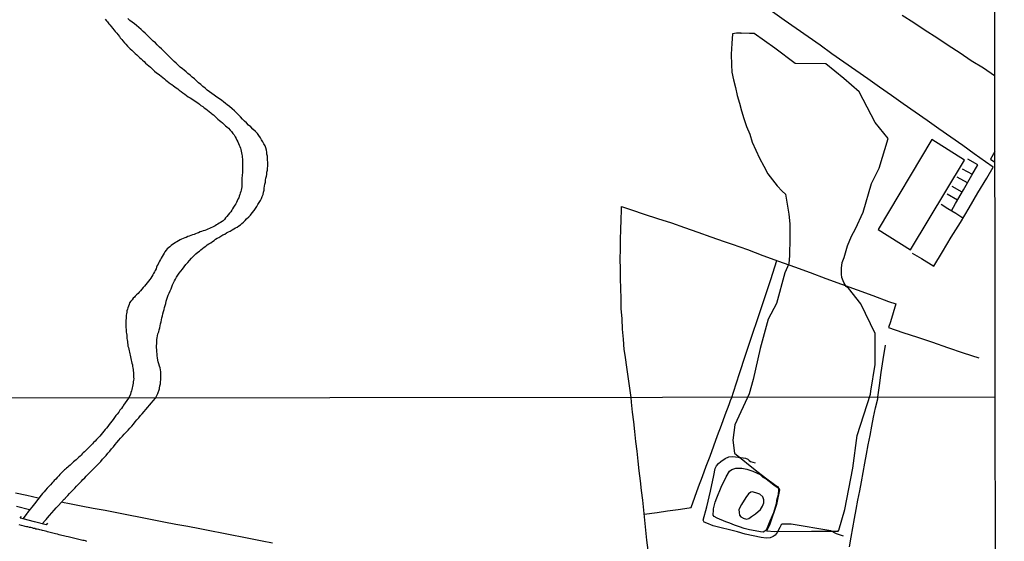
# Model space of a CAD drawing. Units: millimetres. Extents: x 187963 to 190373, y 1654889 to 1657663.
# Drawn here: x 190169 to 190373, y 1657079 to 1657187 of the extents above; entities that cross this region are included whole.
import ezdxf

# ---------------------------------------------------------------- set-up
doc = ezdxf.new("R2010")
doc.units = ezdxf.units.MM
for name, color, linetype in [('V-ARROIO', 5, 'Continuous'), ('V-BANHADO', 102, 'Continuous'), ('V-EDIFICACAO', 2, 'Continuous'), ('V-LAGOA', 150, 'Continuous'), ('V-LOTE', 10, 'Continuous'), ('V-PONTE_VIADUTO_PASSARELA', 2, 'Continuous'), ('V-QUADRA', 6, 'Continuous'), ('V-TESTADA', 5, 'Continuous'), ('V-VALETA', 242, 'Continuous'), ('X-LIMITE_1000', 7, 'Continuous'), ('X-LIMITE_5000', 7, 'Continuous')]:
    doc.layers.add(name, color=color, linetype=linetype)

msp = doc.modelspace()

# ---------------------------------------------------------------- linework, layer by layer
at = {"layer": 'V-ARROIO'}
for points in [[(190186.6, 1657186.75), (190186.9, 1657186.41), (190187.11, 1657186.15), (190187.41, 1657185.78), (190187.6, 1657185.54), (190187.95, 1657185.14), (190188.16, 1657184.88), (190188.5, 1657184.45), (190188.71, 1657184.19), (190189.03, 1657183.81), (190189.24, 1657183.53), (190189.57, 1657183.13), (190189.76, 1657182.87), (190190.08, 1657182.49), (190190.29, 1657182.21), (190190.63, 1657181.81), (190190.89, 1657181.53), (190191.27, 1657181.13), (190191.55, 1657180.89), (190191.84, 1657180.59), (190192.14, 1657180.29), (190192.53, 1657179.93), (190192.83, 1657179.63), (190193.17, 1657179.33), (190193.49, 1657179.03), (190193.81, 1657178.74), (190194.06, 1657178.5), (190194.38, 1657178.22), (190194.7, 1657177.95), (190195, 1657177.65), (190195.36, 1657177.35), (190195.66, 1657177.07), (190196, 1657176.77), (190196.28, 1657176.52), (190196.58, 1657176.24), (190196.88, 1657175.96), (190197.24, 1657175.64), (190197.61, 1657175.41), (190197.88, 1657175.17), (190198.22, 1657174.9), (190198.54, 1657174.62), (190198.89, 1657174.34), (190199.18, 1657174.13), (190199.46, 1657173.92), (190199.82, 1657173.62), (190200.17, 1657173.36), (190200.46, 1657173.17), (190200.76, 1657172.94), (190201.06, 1657172.72), (190201.36, 1657172.51), (190201.66, 1657172.27), (190201.98, 1657172.02), (190202.36, 1657171.72), (190202.7, 1657171.46), (190203.11, 1657171.19), (190203.47, 1657170.91), (190203.85, 1657170.67), (190204.22, 1657170.44), (190204.56, 1657170.25), (190204.86, 1657170.03), (190205.2, 1657169.82), (190205.5, 1657169.61), (190205.81, 1657169.4), (190206.18, 1657169.14), (190206.47, 1657168.88), (190206.82, 1657168.63), (190207.14, 1657168.39), (190207.5, 1657168.14), (190207.82, 1657167.88), (190208.16, 1657167.63), (190208.48, 1657167.37), (190208.73, 1657167.16), (190209.03, 1657166.9), (190209.35, 1657166.63), (190209.67, 1657166.33), (190209.99, 1657166.03), (190210.31, 1657165.77), (190210.57, 1657165.51), (190210.91, 1657165.24), (190211.21, 1657164.98), (190211.55, 1657164.68), (190211.85, 1657164.43), (190212.14, 1657164.13), (190212.53, 1657163.73), (190212.78, 1657163.45), (190212.78, 1657163.45), (190213.08, 1657163.09), (190213.32, 1657162.77), (190213.57, 1657162.36), (190213.79, 1657162.02), (190213.91, 1657161.68), (190214.09, 1657161.34), (190214.24, 1657161), (190214.38, 1657160.66), (190214.51, 1657160.36), (190214.62, 1657160.02), (190214.72, 1657159.72), (190214.81, 1657159.38), (190214.85, 1657159.08), (190214.94, 1657158.74), (190214.98, 1657158.44), (190215.02, 1657158.1), (190215.07, 1657157.8), (190215.07, 1657157.46), (190215.07, 1657157.16), (190215.07, 1657156.82), (190215.07, 1657156.48), (190215.07, 1657156.14), (190215.07, 1657155.84), (190215.07, 1657155.5), (190215.07, 1657155.2), (190215.04, 1657154.86), (190215.02, 1657154.56), (190215, 1657154.26), (190214.96, 1657153.92), (190214.94, 1657153.62), (190214.94, 1657153.28), (190214.92, 1657152.98), (190214.94, 1657152.64), (190214.9, 1657152.3), (190214.9, 1657152), (190214.85, 1657151.7), (190214.81, 1657151.36), (190214.72, 1657151.06), (190214.6, 1657150.72), (190214.53, 1657150.42), (190214.41, 1657150.08), (190214.28, 1657149.78), (190214.11, 1657149.44), (190213.98, 1657149.14), (190213.81, 1657148.8), (190213.66, 1657148.5), (190213.45, 1657148.2), (190213.21, 1657147.78), (190213.02, 1657147.48), (190212.83, 1657147.18), (190212.62, 1657146.84), (190212.4, 1657146.56), (190212.12, 1657146.24), (190211.81, 1657145.86), (190211.57, 1657145.58), (190211.31, 1657145.28), (190211.03, 1657145.02), (190210.83, 1657144.88), (190210.53, 1657144.66), (190210.27, 1657144.49), (190209.95, 1657144.32), (190209.68, 1657144.15), (190209.38, 1657143.98), (190209.12, 1657143.81), (190208.86, 1657143.68), (190208.52, 1657143.51), (190208.23, 1657143.38), (190207.88, 1657143.26), (190207.59, 1657143.13), (190207.24, 1657143), (190206.95, 1657142.89), (190206.6, 1657142.79), (190206.31, 1657142.68), (190205.96, 1657142.53), (190205.67, 1657142.42), (190205.33, 1657142.32), (190205.03, 1657142.19), (190204.69, 1657142.06), (190204.39, 1657141.95), (190204.05, 1657141.83), (190203.75, 1657141.72), (190203.41, 1657141.57), (190203.11, 1657141.47), (190202.77, 1657141.31), (190202.47, 1657141.19), (190202.13, 1657141.02), (190201.83, 1657140.87), (190201.49, 1657140.66), (190201.21, 1657140.48), (190200.89, 1657140.27), (190200.59, 1657140.08), (190200.29, 1657139.86), (190200.04, 1657139.63), (190199.76, 1657139.4), (190199.5, 1657139.16), (190199.29, 1657138.91), (190199.01, 1657138.57), (190198.82, 1657138.27), (190198.65, 1657137.93), (190198.46, 1657137.63), (190198.46, 1657137.63), (190198.24, 1657137.29), (190198.07, 1657136.99), (190197.88, 1657136.65), (190197.75, 1657136.35), (190197.58, 1657136.01), (190197.43, 1657135.71), (190197.28, 1657135.37), (190197.16, 1657135.07), (190197.01, 1657134.73), (190196.84, 1657134.43), (190196.67, 1657134.09), (190196.5, 1657133.79), (190196.28, 1657133.45), (190196.11, 1657133.15), (190195.9, 1657132.83), (190195.62, 1657132.49), (190195.34, 1657132.15), (190195.02, 1657131.78), (190194.75, 1657131.49), (190194.47, 1657131.17), (190194.22, 1657130.83), (190193.94, 1657130.53), (190193.66, 1657130.21), (190193.45, 1657129.97), (190193.15, 1657129.67), (190192.87, 1657129.4), (190192.7, 1657129.19), (190192.46, 1657128.95), (190192.21, 1657128.65), (190191.93, 1657128.33), (190191.7, 1657127.99), (190191.57, 1657127.65), (190191.44, 1657127.35), (190191.36, 1657127.01), (190191.23, 1657126.71), (190191.14, 1657126.37), (190191.1, 1657126.07), (190191.06, 1657125.73), (190190.99, 1657125.43), (190190.97, 1657125.09), (190190.95, 1657124.79), (190190.93, 1657124.45), (190190.93, 1657124.15), (190190.91, 1657123.81), (190190.91, 1657123.51), (190190.91, 1657123.17), (190190.93, 1657122.87), (190190.97, 1657122.58), (190190.97, 1657122.28), (190190.99, 1657121.94), (190191.04, 1657121.64), (190191.1, 1657121.3), (190191.1, 1657121), (190191.14, 1657120.66), (190191.19, 1657120.36), (190191.23, 1657120.02), (190191.23, 1657119.72), (190191.31, 1657119.38), (190191.36, 1657119.08), (190191.46, 1657118.74), (190191.53, 1657118.44), (190191.61, 1657118.1), (190191.65, 1657117.8), (190191.74, 1657117.46), (190191.8, 1657117.16), (190191.91, 1657116.82), (190191.96, 1657116.52), (190192.04, 1657116.18), (190192.1, 1657115.88), (190192.17, 1657115.54), (190192.27, 1657115.2), (190192.29, 1657114.86), (190192.36, 1657114.56), (190192.4, 1657114.22), (190192.42, 1657113.92), (190192.49, 1657113.58), (190192.49, 1657113.28), (190192.49, 1657112.94), (190192.53, 1657112.64), (190192.55, 1657112.3), (190192.51, 1657112), (190192.44, 1657111.7), (190192.42, 1657111.36), (190192.36, 1657111.06), (190192.32, 1657110.72), (190192.25, 1657110.42), (190192.17, 1657110.08), (190192.08, 1657109.78), (190191.98, 1657109.44), (190191.87, 1657109.14), (190191.74, 1657108.8), (190191.49, 1657108.32), (190190.43, 1657106.83), (190190.39, 1657106.71), (190190.34, 1657106.64), (190190.3, 1657106.58), (190190.22, 1657106.46), (190189.98, 1657106.16), (190189.7, 1657105.77), (190189.43, 1657105.41), (190189.15, 1657105), (190188.87, 1657104.67), (190188.57, 1657104.28), (190188.28, 1657103.9), (190188.04, 1657103.56), (190187.77, 1657103.15), (190187.49, 1657102.81), (190187.17, 1657102.45), (190186.89, 1657102.07), (190186.66, 1657101.77), (190186.38, 1657101.43), (190186.11, 1657101.09), (190185.81, 1657100.75), (190185.51, 1657100.41), (190185.21, 1657100.06), (190184.87, 1657099.72), (190184.57, 1657099.41), (190184.25, 1657099.09), (190184.04, 1657098.85), (190183.79, 1657098.6), (190183.53, 1657098.34), (190183.21, 1657098.02), (190183, 1657097.83), (190182.76, 1657097.58), (190182.53, 1657097.36), (190182.32, 1657097.15), (190182.11, 1657096.96), (190181.87, 1657096.74), (190181.66, 1657096.49), (190181.44, 1657096.28), (190181.1, 1657095.98), (190180.87, 1657095.77), (190180.63, 1657095.55), (190180.36, 1657095.32), (190180.1, 1657095.08), (190179.87, 1657094.88), (190179.63, 1657094.68), (190179.38, 1657094.45), (190179.12, 1657094.23), (190178.89, 1657094), (190178.63, 1657093.83), (190178.44, 1657093.62), (190178.19, 1657093.43), (190177.95, 1657093.19), (190177.72, 1657092.96), (190177.48, 1657092.72), (190177.25, 1657092.49), (190177.01, 1657092.23), (190176.69, 1657091.89), (190176.4, 1657091.55), (190176.08, 1657091.23), (190175.84, 1657091), (190175.63, 1657090.74), (190175.29, 1657090.38), (190174.97, 1657090.02), (190174.65, 1657089.66), (190174.31, 1657089.27), (190173.99, 1657088.91), (190173.69, 1657088.55), (190173.4, 1657088.21), (190173.37, 1657088.18), (190172.01, 1657086.45), (190170.54, 1657084.65), (190170.53, 1657084.53), (190170.4, 1657084.4), (190170.25, 1657084.21), (190169.61, 1657083.3)], [(190173.62, 1657082.29), (190174.26, 1657083.07), (190174.29, 1657083.06), (190174.38, 1657083.16), (190174.42, 1657083.21), (190174.67, 1657083.5), (190175.12, 1657084.02), (190175.59, 1657084.57), (190176.06, 1657085.12), (190176.52, 1657085.61), (190176.99, 1657086.08), (190178.16, 1657087.4), (190178.21, 1657087.4), (190178.27, 1657087.47), (190178.34, 1657087.55), (190178.4, 1657087.59), (190178.44, 1657087.66), (190178.52, 1657087.74), (190178.89, 1657088.13), (190179.27, 1657088.53), (190179.59, 1657088.91), (190179.93, 1657089.25), (190180.32, 1657089.68), (190180.7, 1657090.06), (190180.98, 1657090.38), (190181.38, 1657090.79), (190181.72, 1657091.12), (190182, 1657091.42), (190182.4, 1657091.81), (190182.7, 1657092.15), (190183, 1657092.44), (190183.4, 1657092.85), (190183.83, 1657093.26), (190184.21, 1657093.68), (190184.53, 1657093.98), (190184.93, 1657094.38), (190185.32, 1657094.77), (190185.72, 1657095.17), (190186.11, 1657095.64), (190186.4, 1657095.98), (190186.81, 1657096.45), (190187.19, 1657096.89), (190187.57, 1657097.32), (190187.96, 1657097.77), (190188.34, 1657098.21), (190188.73, 1657098.71), (190189.06, 1657099.09), (190189.47, 1657099.58), (190189.83, 1657099.98), (190190.19, 1657100.41), (190190.57, 1657100.83), (190190.98, 1657101.24), (190191.39, 1657101.69), (190191.75, 1657102.11), (190192.13, 1657102.51), (190192.51, 1657102.94), (190192.86, 1657103.39), (190193.2, 1657103.79), (190193.58, 1657104.24), (190193.98, 1657104.71), (190194.3, 1657105.07), (190194.71, 1657105.52), (190195.07, 1657105.96), (190195.45, 1657106.41), (190195.83, 1657106.86), (190196.2, 1657107.31), (190196.58, 1657107.73), (190197.07, 1657108.32), (190197.52, 1657109.25), (190197.86, 1657110.23), (190197.88, 1657110.35), (190197.97, 1657110.85), (190198.07, 1657111.28), (190198.12, 1657111.7), (190198.14, 1657112.09), (190198.18, 1657112.51), (190198.18, 1657112.94), (190198.14, 1657113.32), (190198.14, 1657113.71), (190198.07, 1657114.13), (190197.99, 1657114.56), (190197.9, 1657114.94), (190197.75, 1657115.37), (190197.62, 1657115.8), (190197.52, 1657116.18), (190197.45, 1657116.61), (190197.37, 1657117.03), (190197.37, 1657117.46), (190197.33, 1657117.89), (190197.31, 1657118.31), (190197.28, 1657118.74), (190197.29, 1657119.16), (190197.31, 1657119.55), (190197.33, 1657119.97), (190197.33, 1657120.4), (190197.37, 1657120.78), (190197.45, 1657121.17), (190197.56, 1657121.6), (190197.71, 1657122.02), (190197.8, 1657122.41), (190197.92, 1657122.83), (190198.03, 1657123.26), (190198.09, 1657123.64), (190198.22, 1657124.07), (190198.29, 1657124.49), (190198.35, 1657124.92), (190198.48, 1657125.35), (190198.56, 1657125.77), (190198.69, 1657126.2), (190198.82, 1657126.63), (190198.95, 1657127.05), (190199.07, 1657127.48), (190199.2, 1657127.91), (190199.29, 1657128.33), (190199.4, 1657128.76), (190199.57, 1657129.19), (190199.71, 1657129.61), (190199.88, 1657130.04), (190200.08, 1657130.47), (190200.29, 1657130.89), (190200.44, 1657131.32), (190200.59, 1657131.74), (190200.8, 1657132.13), (190201.02, 1657132.55), (190201.21, 1657132.94), (190201.42, 1657133.32), (190201.68, 1657133.75), (190201.97, 1657134.18), (190202.28, 1657134.56), (190202.64, 1657134.96), (190203.02, 1657135.45), (190203.36, 1657135.97), (190203.72, 1657136.39), (190204.09, 1657136.8), (190204.51, 1657137.24), (190204.94, 1657137.69), (190205.39, 1657138.14), (190205.83, 1657138.52), (190206.14, 1657138.74), (190206.45, 1657139.01), (190206.78, 1657139.29), (190207.11, 1657139.52), (190207.46, 1657139.76), (190207.77, 1657139.99), (190208.1, 1657140.21), (190208.48, 1657140.46), (190208.86, 1657140.74), (190209.18, 1657140.95), (190209.5, 1657141.17), (190209.84, 1657141.38), (190210.19, 1657141.57), (190210.59, 1657141.83), (190211, 1657142.06), (190211.38, 1657142.25), (190211.76, 1657142.49), (190212.15, 1657142.68), (190212.53, 1657142.87), (190212.91, 1657143.11), (190213.3, 1657143.3), (190213.64, 1657143.51), (190213.64, 1657143.51), (190213.98, 1657143.68), (190214.3, 1657143.92), (190214.62, 1657144.13), (190214.96, 1657144.43), (190215.3, 1657144.73), (190215.62, 1657145.05), (190215.92, 1657145.41), (190216.35, 1657145.82), (190216.69, 1657146.18), (190217.09, 1657146.64), (190217.46, 1657147.14), (190217.73, 1657147.52), (190218.03, 1657147.95), (190218.26, 1657148.38), (190218.5, 1657148.76), (190218.78, 1657149.19), (190218.99, 1657149.61), (190219.16, 1657150.04), (190219.33, 1657150.47), (190219.44, 1657150.89), (190219.52, 1657151.32), (190219.56, 1657151.74), (190219.65, 1657152.13), (190219.69, 1657152.56), (190219.8, 1657152.98), (190219.84, 1657153.37), (190219.93, 1657153.79), (190220.01, 1657154.22), (190220.1, 1657154.6), (190220.14, 1657155.03), (190220.21, 1657155.45), (190220.27, 1657155.88), (190220.29, 1657156.31), (190220.31, 1657156.73), (190220.29, 1657157.16), (190220.27, 1657157.54), (190220.27, 1657157.97), (190220.23, 1657158.4), (190220.14, 1657158.78), (190220.1, 1657159.21), (190220.01, 1657159.63), (190219.88, 1657160.06), (190219.76, 1657160.49), (190219.5, 1657160.91), (190219.25, 1657161.34), (190219.03, 1657161.77), (190218.76, 1657162.19), (190218.48, 1657162.62), (190218.14, 1657163.05), (190217.78, 1657163.45), (190217.22, 1657163.98), (190216.77, 1657164.41), (190216.34, 1657164.81), (190215.9, 1657165.24), (190215.45, 1657165.62), (190215.04, 1657166.05), (190214.66, 1657166.5), (190214.19, 1657166.97), (190213.81, 1657167.33), (190213.38, 1657167.75), (190212.96, 1657168.18), (190212.38, 1657168.65), (190211.89, 1657169.01), (190211.57, 1657169.27), (190211.12, 1657169.61), (190210.8, 1657169.87), (190210.31, 1657170.21), (190209.97, 1657170.44), (190209.5, 1657170.78), (190209.18, 1657170.97), (190208.71, 1657171.32), (190208.22, 1657171.68), (190207.75, 1657172.06), (190207.31, 1657172.43), (190206.86, 1657172.79), (190206.43, 1657173.17), (190205.98, 1657173.57), (190205.54, 1657173.96), (190205.11, 1657174.36), (190204.68, 1657174.75), (190204.23, 1657175.13), (190203.75, 1657175.5), (190203.42, 1657175.79), (190202.98, 1657176.2), (190202.66, 1657176.43), (190202.19, 1657176.82), (190201.76, 1657177.2), (190201.31, 1657177.61), (190200.89, 1657177.99), (190200.48, 1657178.39), (190200.03, 1657178.86), (190199.5, 1657179.38), (190199.12, 1657179.76), (190198.69, 1657180.16), (190198.28, 1657180.55), (190197.88, 1657180.95), (190197.43, 1657181.4), (190197.03, 1657181.8), (190196.58, 1657182.17), (190196.17, 1657182.57), (190196.17, 1657182.57), (190195.77, 1657182.98), (190195.36, 1657183.38), (190194.92, 1657183.79), (190194.51, 1657184.19), (190194.09, 1657184.6), (190193.59, 1657185), (190193.15, 1657185.39), (190192.7, 1657185.73), (190192.23, 1657186.09), (190191.76, 1657186.48), (190191.36, 1657186.88)]]:
    msp.add_lwpolyline(points, dxfattribs=at)
at = {"layer": 'V-BANHADO'}
msp.add_lwpolyline([(190318.35, 1657183.81), (190318.25, 1657183.81), (190317.95, 1657183.81), (190317.37, 1657183.79), (190316.49, 1657183.69), (190316.35, 1657181.66), (190316.27, 1657179.45), (190316.3, 1657177.28), (190316.38, 1657175.75), (190316.72, 1657174.15), (190317.15, 1657172.55), (190317.49, 1657170.95), (190317.94, 1657169.35), (190318.41, 1657167.75), (190318.9, 1657166.13), (190319.43, 1657164.51), (190320.09, 1657162.89), (190320.6, 1657161.25), (190321.33, 1657159.59), (190322.12, 1657157.93), (190323.02, 1657156.31), (190323.82, 1657154.71), (190324.81, 1657153.44), (190325.76, 1657152.23), (190326.82, 1657151.13), (190327.51, 1657150.53), (190327.85, 1657148.43), (190328.21, 1657146.37), (190328.37, 1657144.36), (190328.36, 1657142.31), (190328.36, 1657141.42), (190328.31, 1657137.84), (190328.22, 1657136.12), (190327.39, 1657134.21), (190325.61, 1657127.85), (190323.9, 1657124.63), (190322.24, 1657118.54), (190320.79, 1657112.16), (190319.99, 1657109.18), (190319.99, 1657109.18), (190317.02, 1657102.76), (190316.58, 1657099.59), (190316.95, 1657096.88), (190321.53, 1657093.2), (190323.62, 1657091.58), (190325.24, 1657090.41), (190325.83, 1657090.01), (190326.27, 1657089.31), (190325.66, 1657086.29), (190324.15, 1657081.98), (190323.57, 1657080.82), (190325.3, 1657080.71), (190332.91, 1657080.78), (190338.4, 1657080.73), (190338.53, 1657080.95), (190339.81, 1657085.26), (190341.46, 1657093.83), (190342.33, 1657100.57), (190345.12, 1657109.08), (190345.18, 1657109.71), (190346.09, 1657115.22), (190346.08, 1657115.3), (190346.04, 1657121.66), (190343.06, 1657127.84), (190340.57, 1657131.07), (190340.06, 1657131.43), (190339.57, 1657132.24), (190339.17, 1657133.25), (190339.07, 1657133.98), (190339.1, 1657135.17), (190339.24, 1657136.35), (190339.62, 1657137.43), (190340.35, 1657139.81), (190341.14, 1657141.82), (190342.02, 1657143.33), (190343.61, 1657146.79), (190345.27, 1657152.71), (190346.86, 1657155.87), (190348.77, 1657162.03), (190346.05, 1657165.34), (190342.78, 1657171.7), (190339.57, 1657174.46), (190335.88, 1657177.48), (190329.49, 1657177.54), (190325.32, 1657180.7), (190321, 1657183.76), (190320.03, 1657183.77), (190318.25, 1657183.81)], close=True, dxfattribs=at)
at = {"layer": 'V-EDIFICACAO'}
msp.add_lwpolyline([(190346.71, 1657143.18), (190353.38, 1657138.98), (190353.38, 1657138.98), (190364.57, 1657157.55), (190357.82, 1657161.79), (190346.71, 1657143.18)], close=True, dxfattribs=at)
msp.add_lwpolyline([(190370.81, 1657159.36), (190369.93, 1657157.78), (190370.81, 1657157.11)], dxfattribs=at)
at = {"layer": 'V-LAGOA'}
for points in [[(190318.43, 1657093.83), (190319.47, 1657093.6), (190320.75, 1657093.21), (190322.23, 1657092.5), (190322.83, 1657091.93), (190323.51, 1657091.58), (190325.09, 1657090.38), (190325.98, 1657089.73), (190326.02, 1657089.33), (190325.99, 1657088.25), (190325.64, 1657087.09), (190325.53, 1657086.44), (190324.98, 1657084.59), (190324.26, 1657082.84), (190323.56, 1657081.09), (190323.21, 1657080.73), (190322.87, 1657080.54), (190322.35, 1657080.59), (190321.23, 1657080.82), (190320.02, 1657081.05), (190318.95, 1657081.33), (190317.94, 1657081.66), (190316.93, 1657081.99), (190315.99, 1657082.42), (190315.11, 1657082.71), (190313.38, 1657083.43), (190312.74, 1657083.81), (190312.55, 1657084.1), (190312.55, 1657084.42), (190312.56, 1657084.84), (190312.61, 1657085.38), (190312.91, 1657086.73), (190313.25, 1657087.67), (190314.19, 1657089.87), (190315.18, 1657092.04), (190315.88, 1657093.18), (190316.35, 1657093.54), (190317.22, 1657093.81), (190317.67, 1657093.79), (190318.43, 1657093.83)], [(190319.45, 1657083.26), (190319.89, 1657083.41), (190320.43, 1657083.78), (190321.28, 1657084.36), (190322.29, 1657085.28), (190322.7, 1657085.96), (190322.99, 1657086.62), (190322.99, 1657087.27), (190322.79, 1657087.89), (190322.15, 1657088.43), (190321.38, 1657088.67), (190320.6, 1657088.88), (190320.29, 1657088.84), (190319.86, 1657088.51), (190319.31, 1657087.75), (190318.41, 1657086.28), (190317.86, 1657085.22), (190317.87, 1657084.65), (190317.98, 1657084.05), (190318.28, 1657083.74), (190318.66, 1657083.53), (190318.71, 1657083.48), (190319.45, 1657083.26)]]:
    msp.add_lwpolyline(points, close=True, dxfattribs=at)
at = {"layer": 'V-LOTE'}
for points in [[(190353.74, 1657138.32), (190355.66, 1657137.16), (190358.23, 1657135.61), (190360.01, 1657138.54), (190361.82, 1657141.59), (190363.72, 1657144.64), (190365.49, 1657147.69), (190367.32, 1657150.75), (190369.15, 1657153.81), (190370.5, 1657156.1), (190368.88, 1657157.23), (190366.53, 1657158.82), (190364.21, 1657160.55), (190361.74, 1657162.28), (190359.27, 1657164.01), (190356.8, 1657165.74), (190354.33, 1657167.47), (190351.86, 1657169.2), (190349.41, 1657170.93), (190346.96, 1657172.66), (190344.52, 1657174.39), (190342.03, 1657176.12), (190339.58, 1657177.85), (190337.11, 1657179.58), (190334.64, 1657181.31), (190332.17, 1657183.04), (190329.7, 1657184.77), (190327.23, 1657186.5), (190324.78, 1657188.23)], [(190351.66, 1657187.58), (190354.04, 1657186.02), (190356.42, 1657184.46), (190358.8, 1657182.9), (190361.18, 1657181.34), (190363.65, 1657179.78), (190365.93, 1657178.2), (190368.47, 1657176.62), (190370.79, 1657175.07)], [(190361.85, 1657147.05), (190362.7, 1657148.57), (190364.37, 1657151.38), (190366.08, 1657154.43), (190367.35, 1657156.59), (190365.25, 1657157.73)], [(190366.18, 1657154.6), (190364.16, 1657155.71)], [(190365.18, 1657152.82), (190363.04, 1657154.04)], [(190364.09, 1657150.91), (190361.99, 1657152.11)], [(190363.13, 1657149.29), (190360.99, 1657150.51)], [(190295.53, 1657108.41), (190295.12, 1657111.33), (190294.72, 1657114.25), (190294.27, 1657117.17), (190294.11, 1657118.38), (190293.93, 1657120.48), (190293.75, 1657122.58), (190293.69, 1657124.7), (190293.5, 1657126.82), (190293.47, 1657128.9), (190293.39, 1657130.98), (190293.33, 1657133.06), (190293.3, 1657135.05), (190293.29, 1657137.08), (190293.3, 1657139.11), (190293.36, 1657141.14), (190293.41, 1657143.17), (190293.44, 1657145.2), (190293.52, 1657147.23), (190293.55, 1657147.94), (190295.58, 1657147.25), (190298.22, 1657146.37), (190301, 1657145.49), (190303.88, 1657144.54), (190306.61, 1657143.59), (190309.34, 1657142.64), (190312.07, 1657141.69), (190314.8, 1657140.74), (190316.42, 1657140.18), (190319.61, 1657139.02), (190322.82, 1657137.83), (190326.03, 1657136.64), (190329.35, 1657135.45), (190332.6, 1657134.26), (190335.86, 1657133.07), (190339.07, 1657131.88), (190342.32, 1657130.69), (190345.58, 1657129.5), (190348.84, 1657128.31), (190350.33, 1657127.78), (190349.21, 1657124.09), (190348.85, 1657122.9), (190351.76, 1657121.89), (190354.82, 1657120.88), (190357.92, 1657119.87), (190361.04, 1657118.77), (190364.25, 1657117.69), (190367.51, 1657116.66)], [(190364.23, 1657145.52), (190362.74, 1657146.51), (190361.12, 1657147.5), (190359.71, 1657148.38)], [(190316.35, 1657108.43), (190316.71, 1657109.53), (190317.96, 1657113.37), (190319.21, 1657117.21), (190320.53, 1657121.11), (190321.85, 1657125.01), (190323.12, 1657128.92), (190324.48, 1657132.83), (190325.71, 1657136.76)], [(190346.61, 1657108.46), (190346.95, 1657110.89), (190347.29, 1657113.6), (190347.72, 1657116.29), (190348.19, 1657119.23)], [(190300.23, 1657065.62), (190300.04, 1657068.33), (190299.81, 1657070.47), (190299.55, 1657072.59), (190299.32, 1657074.71), (190299.06, 1657076.8), (190298.8, 1657078.89), (190298.55, 1657080.97), (190298.35, 1657083.03), (190298.15, 1657085.09), (190297.95, 1657087.15), (190297.71, 1657089.18), (190297.47, 1657091.21), (190297.23, 1657093.24), (190296.99, 1657095.27), (190296.76, 1657097.3), (190296.53, 1657099.33), (190296.3, 1657101.36), (190296.07, 1657103.39), (190295.84, 1657105.42), (190295.61, 1657107.45), (190295.53, 1657108.41)], [(190298.23, 1657084.27), (190300.94, 1657084.64), (190303.09, 1657084.97), (190305.3, 1657085.28), (190307.57, 1657085.61), (190307.98, 1657085.68), (190308.71, 1657087.79), (190309.5, 1657089.92), (190310.29, 1657092.05), (190311.08, 1657094.18), (190311.87, 1657096.31), (190312.66, 1657098.44), (190313.45, 1657100.57), (190314.24, 1657102.7), (190315.03, 1657104.83), (190315.82, 1657106.96), (190316.14, 1657107.83), (190316.35, 1657108.43)], [(190340.73, 1657077.55), (190341.08, 1657079.5), (190341.47, 1657081.45), (190341.8, 1657083.36), (190342.14, 1657085.27), (190342.5, 1657087.18), (190342.86, 1657089.09), (190343.22, 1657091), (190343.58, 1657092.91), (190343.94, 1657094.82), (190344.29, 1657096.73), (190344.64, 1657098.64), (190345, 1657100.55), (190345.36, 1657102.46), (190345.72, 1657104.37), (190346.15, 1657106.27), (190346.58, 1657108.17), (190346.61, 1657108.46)], [(190172.75, 1657087.61), (190170.39, 1657088.11), (190168.07, 1657088.66)], [(190221.26, 1657078.3), (190219.17, 1657078.71), (190217.08, 1657079.12), (190214.98, 1657079.53), (190212.88, 1657079.94), (190210.78, 1657080.35), (190208.68, 1657080.76), (190206.21, 1657081.23), (190203.74, 1657081.7), (190201.27, 1657082.17), (190198.8, 1657082.64), (190196.39, 1657083.12), (190193.95, 1657083.6), (190191.49, 1657084.07), (190189.03, 1657084.54), (190186.63, 1657085.02), (190184.14, 1657085.48), (190181.68, 1657085.95), (190179.22, 1657086.42), (190177.78, 1657086.71)]]:
    msp.add_lwpolyline(points, dxfattribs=at)
at = {"layer": 'V-PONTE_VIADUTO_PASSARELA'}
msp.add_lwpolyline([(190174.71, 1657082.41), (190174.42, 1657082.1), (190171.97, 1657082.68), (190169.62, 1657083.3), (190169.05, 1657083.43), (190169.32, 1657083.8)], dxfattribs=at)
at = {"layer": 'V-QUADRA'}
msp.add_lwpolyline([(190182.87, 1657078.65), (190182.57, 1657078.73), (190182.28, 1657078.82), (190182.02, 1657078.86), (190181.72, 1657078.93), (190181.47, 1657078.97), (190181.17, 1657079.05), (190180.91, 1657079.14), (190180.66, 1657079.16), (190180.36, 1657079.25), (190180.11, 1657079.31), (190179.81, 1657079.37), (190179.55, 1657079.46), (190179.25, 1657079.5), (190178.96, 1657079.59), (190178.53, 1657079.67), (190177.14, 1657080.02), (190176.76, 1657080.12), (190176.36, 1657080.22), (190174.72, 1657080.65), (190174.53, 1657080.69), (190174.27, 1657080.74), (190173.97, 1657080.82), (190173.68, 1657080.89), (190173.42, 1657080.95), (190173.12, 1657081.03), (190172.87, 1657081.08), (190172.57, 1657081.16), (190172.31, 1657081.2), (190172.06, 1657081.29), (190171.76, 1657081.33), (190171.5, 1657081.42), (190171.21, 1657081.5), (190170.95, 1657081.54), (190170.65, 1657081.63), (190170.36, 1657081.67), (190170.1, 1657081.76), (190169.84, 1657081.8), (190169.59, 1657081.88), (190169.29, 1657081.95), (190168.86, 1657082.06)], dxfattribs=at)
at = {"layer": 'V-TESTADA'}
for points in [[(190172.75, 1657087.61), (190170.39, 1657088.11), (190168.07, 1657088.66)], [(190221.26, 1657078.3), (190219.17, 1657078.71), (190217.08, 1657079.12), (190214.98, 1657079.53), (190212.88, 1657079.94), (190210.78, 1657080.35), (190208.68, 1657080.76), (190206.21, 1657081.23), (190203.74, 1657081.7), (190201.27, 1657082.17), (190198.8, 1657082.64), (190196.39, 1657083.12), (190193.95, 1657083.6), (190191.49, 1657084.07), (190189.03, 1657084.54), (190186.63, 1657085.02), (190184.14, 1657085.48), (190181.68, 1657085.95), (190179.22, 1657086.42), (190177.78, 1657086.71)]]:
    msp.add_lwpolyline(points, dxfattribs=at)
at = {"layer": 'V-VALETA'}
for points in [[(190339.5, 1657079.75), (190338.05, 1657080.18), (190336.87, 1657080.86), (190328.69, 1657082.22), (190326.83, 1657082.21), (190326.58, 1657082.09), (190326.29, 1657081.51), (190325.77, 1657080.48), (190325.38, 1657079.96), (190324.94, 1657079.67), (190324.31, 1657079.41), (190323.51, 1657079.28), (190322.49, 1657079.42), (190320.82, 1657079.79), (190319.15, 1657080.16), (190317.57, 1657080.61), (190315.87, 1657081.03), (190314.17, 1657081.45), (190312.5, 1657081.88), (190311.19, 1657082.43), (190310.65, 1657082.64), (190310.47, 1657083.05), (190311.18, 1657085.79), (190311.95, 1657089.01), (190312.63, 1657092.31), (190312.91, 1657093.72), (190313.21, 1657094.3), (190313.59, 1657094.75), (190314.09, 1657095.2), (190314.99, 1657095.79), (190315.73, 1657096.12), (190316.61, 1657096.2), (190318.26, 1657096.03), (190319.23, 1657095.89), (190319.73, 1657095.66), (190319.97, 1657095.36), (190320.27, 1657095.19), (190321.19, 1657094.88)], [(190170.98, 1657085.19), (190168.26, 1657085.86)]]:
    msp.add_lwpolyline(points, dxfattribs=at)
at = {"layer": 'X-LIMITE_1000'}
msp.add_line((190370.85, 1657108.48), (187963.56, 1657106.1), dxfattribs=at)
at = {"layer": 'X-LIMITE_5000'}
msp.add_lwpolyline([(187962.95, 1657660.39), (188444.43, 1657660.91), (188925.92, 1657661.4), (189407.4, 1657661.88), (189888.88, 1657662.34), (190370.36, 1657662.77), (190370.85, 1657108.48), (190371.34, 1656554.18), (190371.82, 1655999.89), (190372.31, 1655445.6), (190372.8, 1654891.31), (189891.44, 1654890.87), (189410.08, 1654890.42), (188928.72, 1654889.94), (188447.35, 1654889.44), (187965.99, 1654888.93), (187965.38, 1655443.22), (187964.78, 1655997.51), (187964.17, 1656551.81), (187963.56, 1657106.1), (187962.95, 1657660.39)], dxfattribs=at)

doc.saveas('drawing.dxf')
